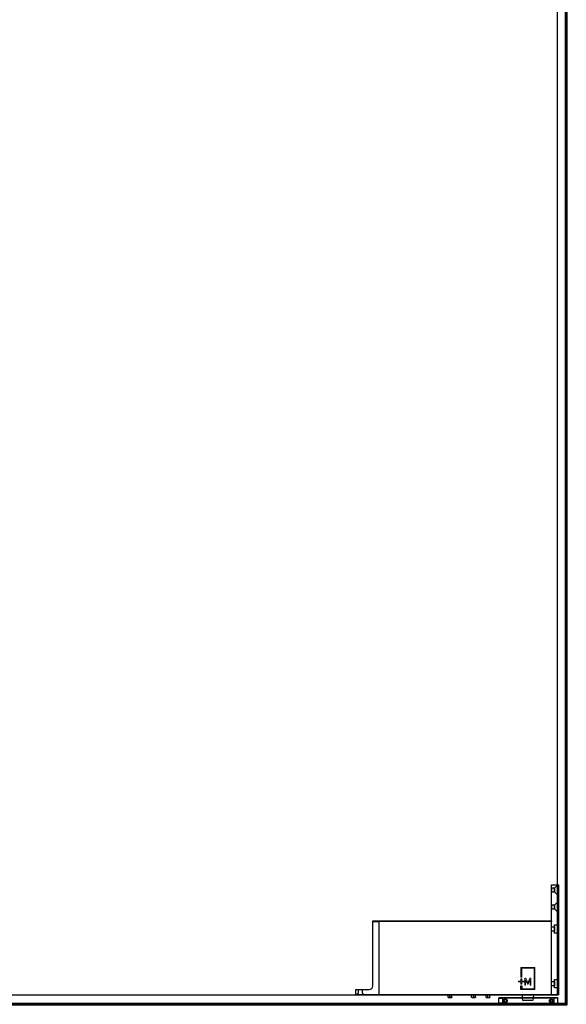
# Model space of a CAD drawing. Units: millimetres. Extents: x 536 to 143628, y 177 to 21591.
# Drawn here: x 2855 to 3595, y 17001 to 18335 of the extents above; entities that cross this region are included whole.
import ezdxf

# ---------------------------------------------------------------- set-up
doc = ezdxf.new("R2010")
doc.units = ezdxf.units.MM
doc.linetypes.add('DASHED', pattern=[19.05, 12.7, -6.35])
doc.linetypes.add('Volllinie', pattern=[0])
doc.layers.add('11_Kontur_1', color=7, linetype='Continuous', lineweight=25)
doc.layers.add('14_Mauer', color=6, linetype='Continuous', lineweight=60)
doc.layers.add('Beschläge', color=101, linetype='Volllinie')

msp = doc.modelspace()

# ---------------------------------------------------------------- linework, layer by layer
at = {"layer": '11_Kontur_1'}
msp.add_lwpolyline([(3583.48, 17013.97), (3583.48, 19645.97), (2244.5, 19645.97), (2127.48, 19645.97), (2127.48, 17013.97)], close=True, dxfattribs=at)
msp.add_lwpolyline([(3583.48, 17013.97), (3583.48, 19645.97), (2244.5, 19645.97), (2127.48, 19645.97), (2127.48, 17013.97)], close=True, dxfattribs=at)
at = {"layer": '14_Mauer'}
msp.add_lwpolyline([(2115.48, 19650.97), (3534.98, 19650.97), (3534.98, 19668.99), (3552.98, 19668.98), (3552.98, 19650.97), (3595.48, 19650.99), (3595.48, 17000.97), (2115.48, 17000.97)], close=True, dxfattribs=at)
at = {"layer": 'Beschläge', "linetype": 'Continuous', "lineweight": 18}
for p, q in [((3534.05, 17050.97, -0.23), (3552.91, 17050.97, -0.23)), ((3534.05, 17037.52, -0.23), (3534.05, 17050.97, -0.23)), ((3551.86, 17049.93, -0.23), (3535.1, 17049.93, -0.23)), ((3535.1, 17049.93, -0.23), (3535.1, 17037.52, -0.23)), ((3551.86, 17022, -0.23), (3551.86, 17049.93, -0.23)), ((3552.91, 17050.97, -0.23), (3552.91, 17020.97, -0.23)), ((3535.1, 17037.52, -0.23), (3534.05, 17037.52, -0.23)), ((3534.05, 17035.45, -0.23), (3535.1, 17035.45, -0.23)), ((3534.05, 17032.35, -0.23), (3534.05, 17035.45, -0.23)), ((3535.1, 17035.45, -0.23), (3535.1, 17032.35, -0.23)), ((3539.24, 17027.03, -0.23), (3539.24, 17036.34, -0.23)), ((3539.24, 17036.34, -0.23), (3540.59, 17036.34, -0.23)), ((3540.59, 17036.34, -0.23), (3543.43, 17029.84, -0.23)), ((3543.43, 17029.84, -0.23), (3546.26, 17036.34, -0.23)), ((3546.26, 17036.34, -0.23), (3547.62, 17036.34, -0.23)), ((3547.62, 17036.34, -0.23), (3547.62, 17027.03, -0.23)), ((3530.91, 17032.35, -0.23), (3534.05, 17032.35, -0.23)), ((3530.91, 17031.31, -0.23), (3530.91, 17032.35, -0.23)), ((3534.05, 17031.31, -0.23), (3530.91, 17031.31, -0.23)), ((3534.05, 17028.21, -0.23), (3534.05, 17031.31, -0.23)), ((3535.1, 17032.35, -0.23), (3538.24, 17032.35, -0.23)), ((3535.1, 17031.31, -0.23), (3535.1, 17028.21, -0.23)), ((3538.24, 17031.31, -0.23), (3535.1, 17031.31, -0.23)), ((3538.24, 17032.35, -0.23), (3538.24, 17031.31, -0.23)), ((3542.96, 17028.25, -0.23), (3540.32, 17034.28, -0.23)), ((3540.32, 17034.28, -0.23), (3540.32, 17027.03, -0.23)), ((3546.53, 17034.26, -0.23), (3543.88, 17028.25, -0.23)), ((3546.53, 17027.03, -0.23), (3546.53, 17034.26, -0.23))]:
    msp.add_line(p, q, dxfattribs=at)
at = {"layer": 'Beschläge'}
for p, q in [((3535.1, 17028.21, -0.23), (3534.05, 17028.21, -0.23)), ((3534.05, 17026.14, -0.23), (3535.1, 17026.14, -0.23)), ((3534.05, 17020.97, -0.23), (3534.05, 17026.14, -0.23)), ((3535.1, 17026.14, -0.23), (3535.1, 17022, -0.23)), ((3535.1, 17022, -0.23), (3551.86, 17022, -0.23)), ((3540.32, 17027.03, -0.23), (3539.24, 17027.03, -0.23)), ((3543.88, 17028.25, -0.23), (3542.96, 17028.25, -0.23)), ((3547.62, 17027.03, -0.23), (3546.53, 17027.03, -0.23)), ((3435.33, 17010.58, -0.23), (3435.33, 17013.97, -0.23)), ((3435.49, 17010.19, -0.23), (3436.48, 17010.19, -0.23)), ((3436.48, 17010.19, -0.23), (3438.96, 17010.19, -0.23)), ((3437.63, 17010.58, -0.23), (3437.63, 17013.97, -0.23)), ((3438.96, 17010.19, -0.23), (3440.47, 17010.19, -0.23)), ((3440.29, 17010.58, -0.23), (3440.29, 17013.97, -0.23)), ((3440.65, 17010.58, -0.23), (3440.65, 17013.97, -0.23)), ((3467.32, 17010.46, -0.23), (3467.32, 17013.97, -0.23)), ((3467.32, 17010.46, -0.23), (3467.47, 17010.12, -0.23)), ((3467.47, 17010.12, -0.23), (3467.52, 17010.07, -0.23)), ((3467.52, 17010.07, -0.23), (3469.05, 17010.07, -0.23)), ((3467.72, 17010.46, -0.23), (3467.72, 17013.97, -0.23)), ((3469.05, 17010.07, -0.23), (3471.53, 17010.07, -0.23)), ((3470.39, 17010.46, -0.23), (3470.39, 17013.97, -0.23)), ((3471.53, 17010.07, -0.23), (3472.49, 17010.07, -0.23)), ((3472.67, 17010.46, -0.23), (3472.67, 17013.97, -0.23)), ((3486.83, 17010.58, -0.23), (3486.83, 17013.97, -0.23)), ((3486.99, 17010.19, -0.23), (3487.98, 17010.19, -0.23)), ((3487.98, 17010.19, -0.23), (3490.46, 17010.19, -0.23)), ((3489.13, 17010.58, -0.23), (3489.13, 17013.97, -0.23)), ((3490.46, 17010.19, -0.23), (3491.97, 17010.19, -0.23)), ((3491.79, 17010.58, -0.23), (3491.79, 17013.97, -0.23)), ((3492.15, 17010.58, -0.23), (3492.15, 17013.97, -0.23)), ((3552.91, 17020.97, -0.23), (3534.05, 17020.97, -0.23)), ((3550.08, 17005.97, -0.23), (3536.88, 17005.97, -0.23))]:
    msp.add_line(p, q, dxfattribs=at)
msp.add_lwpolyline([(3310.48, 17013.97), (3310.48, 17020.97), (3328.48, 17020.97, 0.4142135), (3333.48, 17025.97), (3333.48, 17113.97), (3575.48, 17113.97), (3575.48, 17162.97), (3583.48, 17162.97), (3583.48, 17013.97), (3575.48, 17013.97), (3575.48, 17113.97), (3575.48, 17112.97), (3333.48, 17112.97), (3341.48, 17112.97), (3341.48, 17113.97), (3341.48, 17013.97), (3575.48, 17013.97)], format="xyb", close=True, dxfattribs=at)
at = {"layer": 'Beschläge', "linetype": 'DASHED'}
for points in [[(3575.48, 17153.47), (3579.48, 17153.47), (3579.48, 17158.47), (3575.48, 17158.47)], [(3575.48, 17130.47), (3579.48, 17130.47), (3579.48, 17135.47), (3575.48, 17135.47)], [(3579.48, 17099.87), (3575.48, 17099.87), (3575.48, 17106.07), (3579.48, 17106.07)], [(3583.48, 17097.27), (3579.48, 17097.27), (3579.48, 17108.67), (3583.48, 17108.67)]]:
    msp.add_lwpolyline(points, close=True, dxfattribs=at)
at = {"layer": 'Beschläge', "linetype": 'DASHED', "elevation": 0.23}
for points in [[(3583.48, 17162.47), (3579.48, 17158.47), (3579.48, 17153.47), (3583.48, 17149.47), (3583.48, 17162.47)], [(3583.48, 17139.47), (3579.48, 17135.47), (3579.48, 17130.47), (3583.48, 17126.47), (3583.48, 17139.47)]]:
    msp.add_lwpolyline(points, dxfattribs=at)
at = {"layer": 'Beschläge', "lineweight": 18}
msp.add_lwpolyline([(3585.48, 17162.97), (3583.48, 17162.97), (3583.48, 17013.97), (3585.48, 17013.97)], close=True, dxfattribs=at)
at = {"layer": 'Beschläge', "linetype": 'DASHED', "elevation": 5.45}
for points in [[(3579.48, 17025.87), (3575.48, 17025.87), (3575.48, 17032.07), (3579.48, 17032.07)], [(3583.48, 17023.27), (3579.48, 17023.27), (3579.48, 17034.67), (3583.48, 17034.67)]]:
    msp.add_lwpolyline(points, close=True, dxfattribs=at)
at = {"layer": 'Beschläge'}
for points in [[(3311.18, 17013.95), (3313.98, 17016.45), (3313.98, 17020.97), (3318.98, 17020.97), (3318.98, 17016.45), (3321.78, 17013.96)], [(3583.98, 17009.47), (3503.98, 17009.47), (3504.48, 17009.97), (3583.48, 17009.97), (3583.98, 17009.47)], [(3503.98, 17002.47), (3504.48, 17001.97), (3509.92, 17001.97), (3509.34, 17002.47), (3503.98, 17002.47)], [(3582.78, 17001.77), (3582.58, 17001.97), (3505.38, 17001.97), (3505.18, 17001.77), (3582.78, 17001.77)], [(3582.78, 17001.17), (3582.58, 17000.97), (3505.38, 17000.97), (3505.18, 17001.17), (3582.78, 17001.17)], [(3511.66, 17001.97), (3511.66, 17000.97), (3509.14, 17000.97), (3508.96, 17001.17), (3508.96, 17001.77), (3509.14, 17001.97), (3511.66, 17001.97)], [(3576.3, 17001.97), (3576.3, 17000.97), (3578.83, 17000.97), (3579.01, 17001.17), (3579.01, 17001.77), (3578.83, 17001.97), (3576.3, 17001.97)], [(3583.98, 17002.47), (3583.48, 17001.97), (3578.04, 17001.97), (3578.62, 17002.47), (3583.98, 17002.47)]]:
    msp.add_lwpolyline(points, dxfattribs=at)
for points in [[(3503.98, 17009.47), (3509.34, 17009.47), (3509.34, 17002.47), (3503.98, 17002.47)], [(3583.98, 17009.47), (3578.62, 17009.47), (3578.62, 17002.47), (3583.98, 17002.47)], [(3582.78, 17001.77), (3505.18, 17001.77), (3505.18, 17001.17), (3582.78, 17001.17)], [(3511.48, 17006.58), (3512.98, 17007.45), (3514.48, 17006.58), (3514.48, 17004.85), (3512.98, 17003.99), (3511.48, 17004.85)], [(3576.48, 17006.58), (3574.98, 17007.45), (3573.48, 17006.58), (3573.48, 17004.85), (3574.98, 17003.99), (3576.48, 17004.85)]]:
    msp.add_lwpolyline(points, close=True, dxfattribs=at)
at = {"layer": 'Beschläge', "elevation": -0.23}
for points in [[(3536.66, 17006.19), (3536.34, 17009.92), (3536.01, 17013.65)], [(3550.95, 17013.65), (3550.63, 17009.92), (3550.3, 17006.19)], [(3536.88, 17005.97), (3536.77, 17006.08), (3536.66, 17006.19)], [(3550.3, 17006.19), (3550.19, 17006.08), (3550.08, 17005.97)]]:
    msp.add_lwpolyline(points, dxfattribs=at)
at = {"layer": 'Beschläge'}
for centre, radius in [((3512.98, 17005.72), 2.6), ((3512.98, 17005.72), 2.5), ((3574.98, 17005.72), 2.6), ((3574.98, 17005.72), 2.5)]:
    msp.add_circle(centre, radius, dxfattribs=at)
for points, knots in [([(3435.33, 17010.58, -0.23), (3435.51, 17010.47, -0.23), (3435.88, 17010.25, -0.23), (3436.28, 17010.21, -0.23), (3436.48, 17010.19, -0.23)], [0, 0, 0, 0, 0.5018284, 1, 1, 1, 1]), ([(3435.49, 17010.19, -0.23), (3435.45, 17010.24, -0.23), (3435.4, 17010.29, -0.23), (3435.36, 17010.46, -0.23), (3435.33, 17010.58, -0.23)], [0, 0, 0, 0, 0.3651323, 1, 1, 1, 1]), ([(3436.48, 17010.19, -0.23), (3436.68, 17010.21, -0.23), (3437.08, 17010.25, -0.23), (3437.45, 17010.47, -0.23), (3437.63, 17010.58, -0.23)], [0, 0, 0, 0, 0.4974681, 1, 1, 1, 1]), ([(3437.63, 17010.58, -0.23), (3437.84, 17010.47, -0.23), (3438.27, 17010.25, -0.23), (3438.73, 17010.21, -0.23), (3438.96, 17010.19, -0.23)], [0, 0, 0, 0, 0.5018284, 1, 1, 1, 1]), ([(3438.96, 17010.19, -0.23), (3439.19, 17010.21, -0.23), (3439.66, 17010.25, -0.23), (3440.08, 17010.47, -0.23), (3440.29, 17010.58, -0.23)], [0, 0, 0, 0, 0.4974681, 1, 1, 1, 1]), ([(3440.29, 17010.58, -0.23), (3440.32, 17010.47, -0.23), (3440.38, 17010.26, -0.23), (3440.44, 17010.21, -0.23), (3440.47, 17010.19, -0.23)], [0, 0, 0, 0, 0.4998449, 1, 1, 1, 1]), ([(3440.47, 17010.19, -0.23), (3440.51, 17010.21, -0.23), (3440.57, 17010.26, -0.23), (3440.63, 17010.47, -0.23), (3440.65, 17010.58, -0.23)], [0, 0, 0, 0, 0.4997553, 1, 1, 1, 1]), ([(3467.52, 17010.07, -0.23), (3467.55, 17010.09, -0.23), (3467.62, 17010.13, -0.23), (3467.68, 17010.35, -0.23), (3467.72, 17010.46, -0.23)], [0, 0, 0, 0, 0.4974681, 1, 1, 1, 1]), ([(3467.72, 17010.46, -0.23), (3467.93, 17010.35, -0.23), (3468.35, 17010.14, -0.23), (3468.82, 17010.09, -0.23), (3469.05, 17010.07, -0.23)], [0, 0, 0, 0, 0.4998449, 1, 1, 1, 1]), ([(3469.05, 17010.07, -0.23), (3469.29, 17010.09, -0.23), (3469.75, 17010.14, -0.23), (3470.18, 17010.35, -0.23), (3470.39, 17010.46, -0.23)], [0, 0, 0, 0, 0.4997553, 1, 1, 1, 1]), ([(3470.39, 17010.46, -0.23), (3470.57, 17010.35, -0.23), (3470.94, 17010.13, -0.23), (3471.33, 17010.09, -0.23), (3471.53, 17010.07, -0.23)], [0, 0, 0, 0, 0.5018284, 1, 1, 1, 1]), ([(3471.53, 17010.07, -0.23), (3471.73, 17010.09, -0.23), (3472.13, 17010.13, -0.23), (3472.49, 17010.35, -0.23), (3472.67, 17010.46, -0.23)], [0, 0, 0, 0, 0.4974681, 1, 1, 1, 1]), ([(3472.67, 17010.46, -0.23), (3472.64, 17010.34, -0.23), (3472.6, 17010.2, -0.23), (3472.56, 17010.13, -0.23), (3472.49, 17010.07, -0.23)], [0, 0, 0, 0, 0.6557717, 1, 1, 1, 1]), ([(3486.83, 17010.58, -0.23), (3487.01, 17010.47, -0.23), (3487.38, 17010.25, -0.23), (3487.78, 17010.21, -0.23), (3487.98, 17010.19, -0.23)], [0, 0, 0, 0, 0.5018284, 1, 1, 1, 1]), ([(3486.99, 17010.19, -0.23), (3486.94, 17010.24, -0.23), (3486.9, 17010.29, -0.23), (3486.86, 17010.46, -0.23), (3486.83, 17010.58, -0.23)], [0, 0, 0, 0, 0.3651323, 1, 1, 1, 1]), ([(3487.98, 17010.19, -0.23), (3488.18, 17010.21, -0.23), (3488.58, 17010.25, -0.23), (3488.95, 17010.47, -0.23), (3489.13, 17010.58, -0.23)], [0, 0, 0, 0, 0.4974681, 1, 1, 1, 1]), ([(3489.13, 17010.58, -0.23), (3489.34, 17010.47, -0.23), (3489.77, 17010.25, -0.23), (3490.23, 17010.21, -0.23), (3490.46, 17010.19, -0.23)], [0, 0, 0, 0, 0.5018284, 1, 1, 1, 1]), ([(3490.46, 17010.19, -0.23), (3490.69, 17010.21, -0.23), (3491.16, 17010.25, -0.23), (3491.58, 17010.47, -0.23), (3491.79, 17010.58, -0.23)], [0, 0, 0, 0, 0.4974681, 1, 1, 1, 1]), ([(3491.79, 17010.58, -0.23), (3491.82, 17010.47, -0.23), (3491.88, 17010.26, -0.23), (3491.94, 17010.21, -0.23), (3491.97, 17010.19, -0.23)], [0, 0, 0, 0, 0.4998449, 1, 1, 1, 1]), ([(3491.97, 17010.19, -0.23), (3492.01, 17010.21, -0.23), (3492.07, 17010.26, -0.23), (3492.13, 17010.47, -0.23), (3492.15, 17010.58, -0.23)], [0, 0, 0, 0, 0.4997553, 1, 1, 1, 1]), ([(3536.01, 17013.61, -0.23), (3536.01, 17013.68, -0.23), (3536, 17013.8, -0.23), (3536, 17013.92, -0.23), (3535.99, 17013.97, -0.23)], [0, 0, 0, 0, 0.6068606, 1, 1, 1, 1]), ([(3536.01, 17013.61, -0.23), (3536.01, 17013.61, -0.23), (3536.04, 17013.61, -0.23), (3536.13, 17013.61, -0.23), (3536.2, 17013.61, -0.23), (3536.38, 17013.61, -0.23), (3536.49, 17013.61, -0.23), (3536.76, 17013.61, -0.23), (3536.92, 17013.61, -0.23), (3537.09, 17013.61, -0.23)], [0, 0, 0, 0, 0.25, 0.25, 0.5, 0.5, 0.75, 0.75, 1, 1, 1, 1]), ([(3537, 17013.94, -0.23), (3537.03, 17013.88, -0.23), (3537.05, 17013.81, -0.23), (3537.08, 17013.7, -0.23), (3537.09, 17013.65, -0.23), (3537.09, 17013.61, -0.23)], [0, 0, 0, 0, 0.5, 0.5, 1, 1, 1, 1]), ([(3537.09, 17013.61, -0.23), (3537.48, 17013.61, -0.23), (3537.95, 17013.61, -0.23), (3538.95, 17013.61, -0.23), (3539.48, 17013.61, -0.23), (3540.6, 17013.61, -0.23), (3541.17, 17013.61, -0.23), (3542.03, 17013.61, -0.23), (3542.32, 17013.61, -0.23), (3542.9, 17013.61, -0.23), (3543.2, 17013.61, -0.23), (3544.08, 17013.61, -0.23), (3544.66, 17013.61, -0.23), (3545.52, 17013.61, -0.23), (3545.8, 17013.61, -0.23), (3546.37, 17013.61, -0.23), (3546.65, 17013.61, -0.23), (3547.48, 17013.61, -0.23), (3548.02, 17013.61, -0.23), (3548.77, 17013.61, -0.23), (3549.01, 17013.61, -0.23), (3549.47, 17013.61, -0.23), (3549.68, 17013.61, -0.23), (3549.88, 17013.61, -0.23)], [0, 0, 0, 0, 0.125, 0.125, 0.25, 0.25, 0.375, 0.375, 0.4375, 0.4375, 0.5, 0.5, 0.625, 0.625, 0.6875, 0.6875, 0.75, 0.75, 0.875, 0.875, 0.9375, 0.9375, 1, 1, 1, 1]), ([(3549.96, 17013.94, -0.23), (3549.94, 17013.88, -0.23), (3549.92, 17013.81, -0.23), (3549.89, 17013.7, -0.23), (3549.88, 17013.65, -0.23), (3549.88, 17013.61, -0.23)], [0, 0, 0, 0, 0.5, 0.5, 1, 1, 1, 1]), ([(3550.95, 17013.61, -0.23), (3550.95, 17013.61, -0.23), (3550.93, 17013.61, -0.23), (3550.84, 17013.61, -0.23), (3550.77, 17013.61, -0.23), (3550.59, 17013.61, -0.23), (3550.47, 17013.61, -0.23), (3550.21, 17013.61, -0.23), (3550.05, 17013.61, -0.23), (3549.88, 17013.61, -0.23)], [0, 0, 0, 0, 0.25, 0.25, 0.5, 0.5, 0.75, 0.75, 1, 1, 1, 1]), ([(3550.95, 17013.61, -0.23), (3550.96, 17013.68, -0.23), (3550.96, 17013.8, -0.23), (3550.97, 17013.92, -0.23), (3550.97, 17013.97, -0.23)], [0, 0, 0, 0, 0.6068606, 1, 1, 1, 1]), ([(3550.3, 17006.19, -0.23), (3550.28, 17006.19, -0.23), (3550.23, 17006.19, -0.23), (3549.84, 17006.19, -0.23), (3549.24, 17006.19, -0.23), (3548.06, 17006.19, -0.23), (3546.12, 17006.19, -0.23), (3543.49, 17006.19, -0.23), (3540.85, 17006.19, -0.23), (3538.9, 17006.19, -0.23), (3537.73, 17006.19, -0.23), (3537.11, 17006.19, -0.23), (3536.77, 17006.19, -0.23), (3536.62, 17006.19, -0.23), (3536.66, 17006.19, -0.23), (3536.66, 17006.19, -0.23)], [0, 0, 0, 0, 0.04474892, 0.09293474, 0.14686826, 0.20743151, 0.34619624, 0.49996562, 0.65373491, 0.7924996, 0.8530629, 0.90699641, 0.95518224, 0.99993116, 1, 1, 1, 1])]:
    msp.add_open_spline(points, degree=3, knots=knots, dxfattribs=at)

doc.saveas('drawing.dxf')
